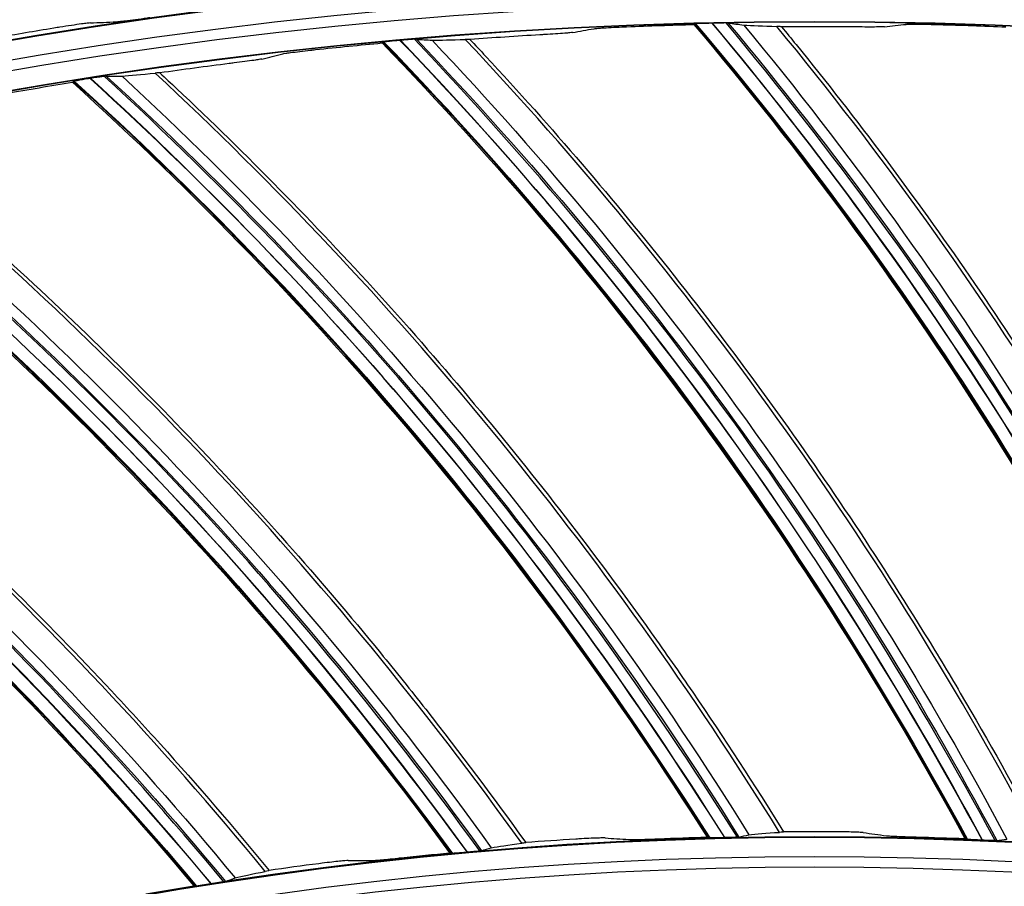
# Model space of a CAD drawing. Units: millimetres. Extents: x -289 to 2970, y 78 to 2063.
# Drawn here: x 1592 to 1641, y 1777 to 1819 of the extents above; entities that cross this region are included whole.
import ezdxf

# ---------------------------------------------------------------- set-up
doc = ezdxf.new("R2010")
doc.units = ezdxf.units.MM
doc.layers.add('2', color=7, linetype='CONTINUOUS', true_color=0xffffff)

msp = doc.modelspace()

# ---------------------------------------------------------------- linework, layer by layer
at = {"layer": '2', "color": 0, "linetype": 'Continuous', "extrusion": (0, 0, -1)}
for radius in [230.407, 228.918, 188.185, 186.695]:
    msp.add_circle((-1631.242, 1591.027, 0.005), radius, dxfattribs=at)
at = {"layer": '2', "color": 0, "linetype": 'Continuous'}
for radius in [230.383, 229.447, 227.983, 227.958, 188.16, 187.225]:
    msp.add_circle((1631.242, 1591.027, -0.005), radius, dxfattribs=at)
at = {"layer": '2', "color": 0, "linetype": 'Continuous', "extrusion": (0, 0, -1)}
for radius, start, end in [(268.695, 3.29562, 86.54693), (267.76, 3.56316, 86.39393)]:
    msp.add_arc((-1631.242, 1591.027, 0.005), radius, start, end, dxfattribs=at)
at = {"layer": '2', "color": 0, "linetype": 'Continuous'}
msp.add_arc((1631.242, 1591.027, -0.005), 269.249, 95.04147, 174.8683, dxfattribs=at)
for points, knots in [([(1597.182, 1818.989, -0.005), (1597.214, 1818.991, -0.005), (1597.272, 1818.996, -0.005), (1597.42, 1819.012, -0.005), (1597.511, 1819.023, -0.005), (1597.76, 1819.054, -0.005), (1597.931, 1819.077, -0.005), (1598.292, 1819.126, -0.005), (1598.486, 1819.153, -0.005), (1598.724, 1819.186, -0.005), (1598.769, 1819.193, -0.005), (1598.814, 1819.199, -0.005)], [0, 0, 0, 0, 0.188979, 0.188979, 0.375901, 0.375901, 0.653391, 0.653391, 0.934858, 0.934858, 1, 1, 1, 1]), ([(1595.913, 1818.93, -0.005), (1595.881, 1818.929, -0.005), (1595.823, 1818.923, -0.005), (1595.675, 1818.906, -0.005), (1595.584, 1818.894, -0.005), (1595.337, 1818.861, -0.005), (1595.166, 1818.836, -0.005), (1594.807, 1818.783, -0.005), (1594.615, 1818.753, -0.005), (1594.381, 1818.715, -0.005), (1594.338, 1818.709, -0.005), (1594.295, 1818.702, -0.005)], [0, 0, 0, 0, 0.190452, 0.190452, 0.378846, 0.378846, 0.656578, 0.656578, 0.937935, 0.937935, 1, 1, 1, 1]), ([(1620.483, 1818.652, -0.005), (1620.508, 1818.656, -0.005), (1620.558, 1818.662, -0.005), (1620.69, 1818.674, -0.005), (1620.773, 1818.68, -0.005), (1620.999, 1818.695, -0.005), (1621.154, 1818.705, -0.005), (1621.483, 1818.723, -0.005), (1621.66, 1818.731, -0.005), (1621.917, 1818.743, -0.005), (1621.997, 1818.746, -0.005), (1622.076, 1818.749, -0.005)], [0, 0, 0, 0, 0.182908, 0.182908, 0.364081, 0.364081, 0.622307, 0.622307, 0.884034, 0.884034, 1, 1, 1, 1]), ([(1626.226, 1818.924, -0.005), (1626.121, 1818.922, -0.005), (1626.014, 1818.919, -0.005), (1625.823, 1818.913, -0.005), (1625.735, 1818.909, -0.005), (1625.598, 1818.903, -0.005), (1625.544, 1818.901, -0.005), (1625.466, 1818.896, -0.005), (1625.439, 1818.894, -0.005), (1625.412, 1818.89, -0.005), (1625.406, 1818.889, -0.005), (1625.404, 1818.888, -0.005)], [0, 0, 0, 0, 0.281169, 0.281169, 0.537181, 0.537181, 0.736677, 0.736677, 0.900699, 0.900699, 1, 1, 1, 1]), ([(1625.442, 1818.893, -0.005), (1630.626, 1812.767, -0.005), (1635.379, 1806.307, -0.005), (1644.018, 1792.686, -0.005), (1647.847, 1785.527, -0.005), (1651.25, 1778.167, -0.005)], [0, 0, 0, 0, 0.497496, 0.497496, 1, 1, 1, 1]), ([(1626.226, 1818.924, -0.005), (1631.426, 1812.74, -0.005), (1636.192, 1806.221, -0.005), (1644.797, 1792.55, -0.005), (1648.589, 1785.421, -0.005), (1651.962, 1778.078, -0.005)], [0, 0, 0, 0, 0.5, 0.5, 1, 1, 1, 1]), ([(1627.028, 1818.927, -0.005), (1627.017, 1818.928, -0.005), (1626.994, 1818.929, -0.005), (1626.931, 1818.931, -0.005), (1626.891, 1818.931, -0.005), (1626.783, 1818.932, -0.005), (1626.71, 1818.931, -0.005), (1626.536, 1818.93, -0.005), (1626.432, 1818.928, -0.005), (1626.304, 1818.926, -0.005), (1626.281, 1818.925, -0.005), (1626.258, 1818.925, -0.005)], [0, 0, 0, 0, 0.183977, 0.183977, 0.366484, 0.366484, 0.617779, 0.617779, 0.931386, 0.931386, 1, 1, 1, 1]), ([(1652.589, 1778.016, -0.005), (1649.248, 1785.33, -0.005), (1645.49, 1792.442, -0.005), (1636.924, 1806.131, -0.005), (1632.116, 1812.683, -0.005), (1626.938, 1818.931, -0.005)], [0, 0, 0, 0, 0.497675, 0.497675, 1, 1, 1, 1]), ([(1629.638, 1818.74, -0.005), (1629.637, 1818.742, -0.005), (1629.631, 1818.743, -0.005), (1629.609, 1818.747, -0.005), (1629.591, 1818.748, -0.005), (1629.529, 1818.753, -0.005), (1629.473, 1818.756, -0.005), (1629.405, 1818.758, -0.005)], [0, 0, 0, 0, 0.240948, 0.240948, 0.518113, 0.518113, 1, 1, 1, 1]), ([(1654.665, 1777.975, -0.005), (1651.382, 1785.318, -0.005), (1647.59, 1792.47, -0.005), (1639.138, 1806.107, -0.005), (1634.487, 1812.594, -0.005), (1629.407, 1818.758, -0.005)], [0, 0, 0, 0, 0.5, 0.5, 1, 1, 1, 1]), ([(1629.638, 1818.74, -0.005), (1629.874, 1818.453, -0.005), (1630.109, 1818.165, -0.005), (1631.827, 1816.05, -0.005), (1633.275, 1814.193, -0.005), (1636.095, 1810.424, -0.005), (1637.467, 1808.511, -0.005), (1640.136, 1804.634, -0.005), (1641.432, 1802.668, -0.005), (1643.947, 1798.689, -0.005), (1645.165, 1796.674, -0.005), (1647.522, 1792.599, -0.005), (1648.661, 1790.538, -0.005), (1650.308, 1787.414, -0.005), (1650.847, 1786.368, -0.005), (1652.592, 1782.895, -0.005), (1653.755, 1780.445, -0.005), (1654.86, 1777.971, -0.005)], [0, 0, 0, 0, 0.023186, 0.023186, 0.170051, 0.170051, 0.316915, 0.316915, 0.463779, 0.463779, 0.610642, 0.610642, 0.757505, 0.757505, 0.830916, 0.830916, 1, 1, 1, 1]), ([(1634.655, 1818.745, -0.005), (1634.63, 1818.743, -0.005), (1634.58, 1818.74, -0.005), (1634.448, 1818.737, -0.005), (1634.364, 1818.735, -0.005), (1634.137, 1818.733, -0.005), (1633.981, 1818.733, -0.005), (1633.652, 1818.733, -0.005), (1633.475, 1818.734, -0.005), (1633.217, 1818.735, -0.005), (1633.137, 1818.736, -0.005), (1633.056, 1818.736, -0.005)], [0, 0, 0, 0, 0.182928, 0.182928, 0.36412, 0.36412, 0.622219, 0.622219, 0.883747, 0.883747, 1, 1, 1, 1]), ([(1635.711, 1818.862, -0.005), (1635.736, 1818.865, -0.005), (1635.786, 1818.867, -0.005), (1635.918, 1818.87, -0.005), (1636.002, 1818.871, -0.005), (1636.228, 1818.871, -0.005), (1636.384, 1818.87, -0.005), (1636.713, 1818.866, -0.005), (1636.89, 1818.863, -0.005), (1637.147, 1818.857, -0.005), (1637.227, 1818.855, -0.005), (1637.307, 1818.853, -0.005)], [0, 0, 0, 0, 0.182908, 0.182908, 0.364081, 0.364081, 0.622307, 0.622307, 0.884034, 0.884034, 1, 1, 1, 1]), ([(1619.438, 1818.465, -0.005), (1619.413, 1818.46, -0.005), (1619.363, 1818.455, -0.005), (1619.231, 1818.442, -0.005), (1619.148, 1818.435, -0.005), (1618.922, 1818.418, -0.005), (1618.766, 1818.407, -0.005), (1618.438, 1818.385, -0.005), (1618.261, 1818.374, -0.005), (1618.003, 1818.359, -0.005), (1617.923, 1818.354, -0.005), (1617.843, 1818.349, -0.005)], [0, 0, 0, 0, 0.182928, 0.182928, 0.36412, 0.36412, 0.622219, 0.622219, 0.883747, 0.883747, 1, 1, 1, 1]), ([(1611.015, 1818.08, -0.005), (1610.91, 1818.071, -0.005), (1610.804, 1818.061, -0.005), (1610.614, 1818.042, -0.005), (1610.526, 1818.033, -0.005), (1610.39, 1818.018, -0.005), (1610.336, 1818.011, -0.005), (1610.259, 1818.001, -0.005), (1610.232, 1817.997, -0.005), (1610.206, 1817.992, -0.005), (1610.2, 1817.991, -0.005), (1610.198, 1817.989, -0.005)], [0, 0, 0, 0, 0.281169, 0.281169, 0.537181, 0.537181, 0.736677, 0.736677, 0.900699, 0.900699, 1, 1, 1, 1]), ([(1610.236, 1817.997, -0.005), (1615.816, 1812.231, -0.005), (1620.991, 1806.103, -0.005), (1630.52, 1793.089, -0.005), (1634.819, 1786.202, -0.005), (1638.706, 1779.086, -0.005)], [0, 0, 0, 0, 0.497496, 0.497496, 1, 1, 1, 1]), ([(1611.015, 1818.08, -0.005), (1616.617, 1812.257, -0.005), (1621.807, 1806.071, -0.005), (1631.306, 1793.006, -0.005), (1635.566, 1786.145, -0.005), (1639.422, 1779.044, -0.005)], [0, 0, 0, 0, 0.5, 0.5, 1, 1, 1, 1]), ([(1611.815, 1818.136, -0.005), (1611.804, 1818.137, -0.005), (1611.781, 1818.136, -0.005), (1611.719, 1818.134, -0.005), (1611.678, 1818.132, -0.005), (1611.571, 1818.125, -0.005), (1611.497, 1818.12, -0.005), (1611.325, 1818.107, -0.005), (1611.22, 1818.098, -0.005), (1611.094, 1818.087, -0.005), (1611.07, 1818.085, -0.005), (1611.047, 1818.083, -0.005)], [0, 0, 0, 0, 0.183977, 0.183977, 0.366484, 0.366484, 0.617779, 0.617779, 0.931386, 0.931386, 1, 1, 1, 1]), ([(1640.052, 1779.024, -0.005), (1636.23, 1786.099, -0.005), (1632.005, 1792.944, -0.005), (1622.544, 1806.031, -0.005), (1617.309, 1812.246, -0.005), (1611.725, 1818.134, -0.005)], [0, 0, 0, 0, 0.497672, 0.497672, 1, 1, 1, 1]), ([(1614.432, 1818.124, -0.005), (1614.431, 1818.126, -0.005), (1614.425, 1818.127, -0.005), (1614.403, 1818.129, -0.005), (1614.385, 1818.13, -0.005), (1614.323, 1818.13, -0.005), (1614.266, 1818.129, -0.005), (1614.198, 1818.127, -0.005)], [0, 0, 0, 0, 0.240948, 0.240948, 0.518113, 0.518113, 1, 1, 1, 1]), ([(1642.126, 1779.122, -0.005), (1638.36, 1786.229, -0.005), (1634.098, 1793.112, -0.005), (1624.755, 1806.154, -0.005), (1619.681, 1812.316, -0.005), (1614.201, 1818.127, -0.005)], [0, 0, 0, 0, 0.5, 0.5, 1, 1, 1, 1]), ([(1614.432, 1818.124, -0.005), (1614.687, 1817.854, -0.005), (1614.941, 1817.582, -0.005), (1616.796, 1815.587, -0.005), (1618.365, 1813.831, -0.005), (1621.43, 1810.258, -0.005), (1622.927, 1808.441, -0.005), (1625.849, 1804.751, -0.005), (1627.273, 1802.876, -0.005), (1630.048, 1799.073, -0.005), (1631.399, 1797.144, -0.005), (1634.023, 1793.236, -0.005), (1635.297, 1791.256, -0.005), (1637.148, 1788.249, -0.005), (1637.756, 1787.241, -0.005), (1639.729, 1783.893, -0.005), (1641.052, 1781.526, -0.005), (1642.321, 1779.131, -0.005)], [0, 0, 0, 0, 0.023186, 0.023186, 0.170051, 0.170051, 0.316915, 0.316915, 0.463779, 0.463779, 0.610642, 0.610642, 0.757505, 0.757505, 0.830916, 0.830916, 1, 1, 1, 1]), ([(1605.304, 1817.425, -0.005), (1605.328, 1817.431, -0.005), (1605.377, 1817.44, -0.005), (1605.508, 1817.46, -0.005), (1605.591, 1817.472, -0.005), (1605.815, 1817.503, -0.005), (1605.97, 1817.523, -0.005), (1606.296, 1817.562, -0.005), (1606.472, 1817.583, -0.005), (1606.728, 1817.611, -0.005), (1606.807, 1817.62, -0.005), (1606.887, 1817.628, -0.005)], [0, 0, 0, 0, 0.182908, 0.182908, 0.364081, 0.364081, 0.622307, 0.622307, 0.884034, 0.884034, 1, 1, 1, 1]), ([(1604.273, 1817.169, -0.005), (1604.249, 1817.162, -0.005), (1604.199, 1817.153, -0.005), (1604.068, 1817.132, -0.005), (1603.985, 1817.12, -0.005), (1603.761, 1817.087, -0.005), (1603.607, 1817.066, -0.005), (1603.281, 1817.022, -0.005), (1603.105, 1816.999, -0.005), (1602.849, 1816.967, -0.005), (1602.769, 1816.957, -0.005), (1602.69, 1816.947, -0.005)], [0, 0, 0, 0, 0.182928, 0.182928, 0.36412, 0.36412, 0.622219, 0.622219, 0.883747, 0.883747, 1, 1, 1, 1]), ([(1596.689, 1816.331, -0.005), (1596.678, 1816.331, -0.005), (1596.656, 1816.329, -0.005), (1596.593, 1816.323, -0.005), (1596.553, 1816.318, -0.005), (1596.446, 1816.304, -0.005), (1596.373, 1816.294, -0.005), (1596.202, 1816.269, -0.005), (1596.098, 1816.254, -0.005), (1595.973, 1816.234, -0.005), (1595.95, 1816.231, -0.005), (1595.927, 1816.227, -0.005)], [0, 0, 0, 0, 0.183977, 0.183977, 0.366484, 0.366484, 0.617779, 0.617779, 0.931386, 0.931386, 1, 1, 1, 1]), ([(1627.476, 1779.193, -0.005), (1623.19, 1785.997, -0.005), (1618.517, 1792.544, -0.005), (1608.203, 1804.97, -0.005), (1602.564, 1810.822, -0.005), (1596.6, 1816.324, -0.005)], [0, 0, 0, 0, 0.497672, 0.497672, 1, 1, 1, 1]), ([(1599.301, 1816.494, -0.005), (1599.3, 1816.496, -0.005), (1599.294, 1816.497, -0.005), (1599.272, 1816.497, -0.005), (1599.254, 1816.497, -0.005), (1599.192, 1816.493, -0.005), (1599.135, 1816.488, -0.005), (1599.068, 1816.481, -0.005)], [0, 0, 0, 0, 0.240948, 0.240948, 0.518113, 0.518113, 1, 1, 1, 1]), ([(1629.538, 1779.429, -0.005), (1625.306, 1786.269, -0.005), (1620.594, 1792.852, -0.005), (1610.4, 1805.24, -0.005), (1604.926, 1811.049, -0.005), (1599.07, 1816.481, -0.005)], [0, 0, 0, 0, 0.5, 0.5, 1, 1, 1, 1]), ([(1599.301, 1816.494, -0.005), (1599.573, 1816.241, -0.005), (1599.845, 1815.988, -0.005), (1601.83, 1814.12, -0.005), (1603.512, 1812.473, -0.005), (1606.808, 1809.113, -0.005), (1608.424, 1807.4, -0.005), (1611.586, 1803.913, -0.005), (1613.132, 1802.138, -0.005), (1616.155, 1798.529, -0.005), (1617.631, 1796.695, -0.005), (1620.51, 1792.97, -0.005), (1621.914, 1791.079, -0.005), (1623.962, 1788.203, -0.005), (1624.636, 1787.238, -0.005), (1626.828, 1784.029, -0.005), (1628.307, 1781.756, -0.005), (1629.732, 1779.451, -0.005)], [0, 0, 0, 0, 0.023186, 0.023186, 0.170051, 0.170051, 0.316915, 0.316915, 0.463779, 0.463779, 0.610642, 0.610642, 0.757505, 0.757505, 0.830916, 0.830916, 1, 1, 1, 1]), ([(1595.895, 1816.222, -0.005), (1595.791, 1816.206, -0.005), (1595.686, 1816.189, -0.005), (1595.497, 1816.157, -0.005), (1595.41, 1816.142, -0.005), (1595.275, 1816.118, -0.005), (1595.222, 1816.108, -0.005), (1595.146, 1816.093, -0.005), (1595.119, 1816.087, -0.005), (1595.093, 1816.08, -0.005), (1595.087, 1816.078, -0.005), (1595.086, 1816.077, -0.005)], [0, 0, 0, 0, 0.281169, 0.281169, 0.537181, 0.537181, 0.736677, 0.736677, 0.900699, 0.900699, 1, 1, 1, 1]), ([(1595.123, 1816.087, -0.005), (1601.076, 1810.706, -0.005), (1606.648, 1804.938, -0.005), (1617.025, 1792.59, -0.005), (1621.774, 1786.005, -0.005), (1626.128, 1779.164, -0.005)], [0, 0, 0, 0, 0.497496, 0.497496, 1, 1, 1, 1]), ([(1595.895, 1816.222, -0.005), (1601.873, 1810.786, -0.005), (1607.465, 1804.961, -0.005), (1617.816, 1792.559, -0.005), (1622.524, 1785.999, -0.005), (1626.846, 1779.171, -0.005)], [0, 0, 0, 0, 0.5, 0.5, 1, 1, 1, 1]), ([(1614.916, 1778.521, -0.005), (1610.185, 1785.024, -0.005), (1605.085, 1791.244, -0.005), (1593.964, 1802.953, -0.005), (1587.948, 1808.415, -0.005), (1581.629, 1813.507, -0.005)], [0, 0, 0, 0, 0.49767, 0.49767, 1, 1, 1, 1]), ([(1616.958, 1778.895, -0.005), (1612.278, 1785.436, -0.005), (1607.138, 1791.69, -0.005), (1596.139, 1803.37, -0.005), (1590.289, 1808.8, -0.005), (1584.083, 1813.829, -0.005)], [0, 0, 0, 0, 0.5, 0.5, 1, 1, 1, 1]), ([(1584.313, 1813.857, -0.005), (1584.602, 1813.623, -0.005), (1584.889, 1813.388, -0.005), (1586.994, 1811.658, -0.005), (1588.783, 1810.126, -0.005), (1592.296, 1806.994, -0.005), (1594.023, 1805.393, -0.005), (1597.41, 1802.125, -0.005), (1599.072, 1800.457, -0.005), (1602.329, 1797.058, -0.005), (1603.924, 1795.326, -0.005), (1607.046, 1791.802, -0.005), (1608.573, 1790.009, -0.005), (1610.809, 1787.277, -0.005), (1611.545, 1786.359, -0.005), (1613.947, 1783.303, -0.005), (1615.574, 1781.134, -0.005), (1617.15, 1778.93, -0.005)], [0, 0, 0, 0, 0.023186, 0.023186, 0.170051, 0.170051, 0.316915, 0.316915, 0.463779, 0.463779, 0.610642, 0.610642, 0.757505, 0.757505, 0.830916, 0.830916, 1, 1, 1, 1]), ([(1580.171, 1813.172, -0.005), (1586.471, 1808.201, -0.005), (1592.416, 1802.817, -0.005), (1603.594, 1791.19, -0.005), (1608.772, 1784.937, -0.005), (1613.573, 1778.403, -0.005)], [0, 0, 0, 0, 0.497496, 0.497496, 1, 1, 1, 1]), ([(1580.932, 1813.358, -0.005), (1587.26, 1808.334, -0.005), (1593.229, 1802.895, -0.005), (1604.385, 1791.212, -0.005), (1609.521, 1784.981, -0.005), (1614.289, 1778.457, -0.005)], [0, 0, 0, 0, 0.5, 0.5, 1, 1, 1, 1]), ([(1604.442, 1777.521, -0.005), (1599.335, 1783.735, -0.005), (1593.789, 1789.632, -0.005), (1582.034, 1800.551, -0.005), (1575.835, 1805.579, -0.005), (1569.307, 1810.182, -0.005)], [0, 0, 0, 0, 0.5, 0.5, 1, 1, 1, 1]), ([(1569.534, 1810.225, -0.005), (1569.838, 1810.011, -0.005), (1570.141, 1809.796, -0.005), (1572.357, 1808.209, -0.005), (1574.243, 1806.801, -0.005), (1577.958, 1803.911, -0.005), (1579.788, 1802.429, -0.005), (1583.386, 1799.394, -0.005), (1585.156, 1797.841, -0.005), (1588.632, 1794.667, -0.005), (1590.34, 1793.045, -0.005), (1593.69, 1789.738, -0.005), (1595.333, 1788.051, -0.005), (1597.746, 1785.474, -0.005), (1598.542, 1784.607, -0.005), (1601.143, 1781.718, -0.005), (1602.911, 1779.663, -0.005), (1604.631, 1777.569, -0.005)], [0, 0, 0, 0, 0.023186, 0.023186, 0.170051, 0.170051, 0.316915, 0.316915, 0.463779, 0.463779, 0.610642, 0.610642, 0.757505, 0.757505, 0.830916, 0.830916, 1, 1, 1, 1]), ([(1602.429, 1777.012, -0.005), (1597.275, 1783.184, -0.005), (1591.771, 1789.05, -0.005), (1579.892, 1799.99, -0.005), (1573.524, 1805.038, -0.005), (1566.88, 1809.696, -0.005)], [0, 0, 0, 0, 0.49767, 0.49767, 1, 1, 1, 1]), ([(1565.447, 1809.265, -0.005), (1572.065, 1804.726, -0.005), (1578.356, 1799.751, -0.005), (1590.287, 1788.896, -0.005), (1595.871, 1783.004, -0.005), (1601.097, 1776.804, -0.005)], [0, 0, 0, 0, 0.497496, 0.497496, 1, 1, 1, 1]), ([(1566.195, 1809.501, -0.005), (1572.844, 1804.911, -0.005), (1579.162, 1799.883, -0.005), (1591.074, 1788.971, -0.005), (1596.615, 1783.097, -0.005), (1601.808, 1776.906, -0.005)], [0, 0, 0, 0, 0.5, 0.5, 1, 1, 1, 1]), ([(1629.732, 1779.451, -0.005), (1629.733, 1779.449, -0.005), (1629.73, 1779.447, -0.005), (1629.711, 1779.443, -0.005), (1629.697, 1779.441, -0.005), (1629.644, 1779.436, -0.005), (1629.596, 1779.433, -0.005), (1629.536, 1779.429, -0.005)], [0, 0, 0, 0, 0.266203, 0.266203, 0.538388, 0.538388, 1, 1, 1, 1]), ([(1633.618, 1779.416, -0.005), (1633.59, 1779.419, -0.005), (1633.536, 1779.423, -0.005), (1633.393, 1779.431, -0.005), (1633.303, 1779.435, -0.005), (1633.09, 1779.442, -0.005), (1632.961, 1779.445, -0.005), (1632.672, 1779.451, -0.005), (1632.506, 1779.453, -0.005), (1632.285, 1779.455, -0.005), (1632.231, 1779.455, -0.005), (1632.177, 1779.455, -0.005)], [0, 0, 0, 0, 0.210226, 0.210226, 0.419019, 0.419019, 0.650803, 0.650803, 0.915641, 0.915641, 1, 1, 1, 1]), ([(1617.15, 1778.93, -0.005), (1617.152, 1778.928, -0.005), (1617.148, 1778.926, -0.005), (1617.13, 1778.92, -0.005), (1617.116, 1778.917, -0.005), (1617.063, 1778.909, -0.005), (1617.015, 1778.902, -0.005), (1616.956, 1778.894, -0.005)], [0, 0, 0, 0, 0.266203, 0.266203, 0.538388, 0.538388, 1, 1, 1, 1]), ([(1621.03, 1779.154, -0.005), (1621.001, 1779.156, -0.005), (1620.947, 1779.156, -0.005), (1620.805, 1779.154, -0.005), (1620.714, 1779.152, -0.005), (1620.501, 1779.144, -0.005), (1620.372, 1779.139, -0.005), (1620.084, 1779.125, -0.005), (1619.917, 1779.116, -0.005), (1619.697, 1779.104, -0.005), (1619.643, 1779.1, -0.005), (1619.589, 1779.097, -0.005)], [0, 0, 0, 0, 0.210226, 0.210226, 0.419019, 0.419019, 0.650803, 0.650803, 0.915641, 0.915641, 1, 1, 1, 1]), ([(1622.171, 1779.078, -0.005), (1622.2, 1779.076, -0.005), (1622.254, 1779.075, -0.005), (1622.396, 1779.076, -0.005), (1622.487, 1779.077, -0.005), (1622.7, 1779.082, -0.005), (1622.828, 1779.086, -0.005), (1623.118, 1779.096, -0.005), (1623.284, 1779.102, -0.005), (1623.509, 1779.11, -0.005), (1623.566, 1779.113, -0.005), (1623.623, 1779.115, -0.005)], [0, 0, 0, 0, 0.208743, 0.208743, 0.416046, 0.416046, 0.646435, 0.646435, 0.911295, 0.911295, 1, 1, 1, 1]), ([(1626.846, 1779.171, -0.005), (1626.74, 1779.168, -0.005), (1626.632, 1779.166, -0.005), (1626.445, 1779.164, -0.005), (1626.361, 1779.163, -0.005), (1626.238, 1779.163, -0.005), (1626.191, 1779.163, -0.005), (1626.126, 1779.164, -0.005), (1626.104, 1779.165, -0.005), (1626.092, 1779.167, -0.005), (1626.09, 1779.167, -0.005), (1626.089, 1779.168, -0.005)], [0, 0, 0, 0, 0.300758, 0.300758, 0.569945, 0.569945, 0.776875, 0.776875, 0.958193, 0.958193, 1, 1, 1, 1]), ([(1627.552, 1779.2, -0.005), (1627.544, 1779.198, -0.005), (1627.525, 1779.196, -0.005), (1627.468, 1779.192, -0.005), (1627.43, 1779.19, -0.005), (1627.339, 1779.186, -0.005), (1627.284, 1779.184, -0.005), (1627.16, 1779.179, -0.005), (1627.087, 1779.177, -0.005), (1626.964, 1779.174, -0.005), (1626.912, 1779.172, -0.005), (1626.861, 1779.171, -0.005)], [0, 0, 0, 0, 0.197844, 0.197844, 0.394935, 0.394935, 0.602672, 0.602672, 0.838936, 0.838936, 1, 1, 1, 1]), ([(1634.752, 1779.263, -0.005), (1634.78, 1779.26, -0.005), (1634.834, 1779.255, -0.005), (1634.976, 1779.247, -0.005), (1635.067, 1779.242, -0.005), (1635.28, 1779.233, -0.005), (1635.408, 1779.228, -0.005), (1635.697, 1779.218, -0.005), (1635.864, 1779.213, -0.005), (1636.088, 1779.207, -0.005), (1636.146, 1779.205, -0.005), (1636.203, 1779.204, -0.005)], [0, 0, 0, 0, 0.208743, 0.208743, 0.416046, 0.416046, 0.646435, 0.646435, 0.911295, 0.911295, 1, 1, 1, 1]), ([(1639.422, 1779.044, -0.005), (1639.316, 1779.049, -0.005), (1639.209, 1779.054, -0.005), (1639.022, 1779.064, -0.005), (1638.938, 1779.069, -0.005), (1638.815, 1779.077, -0.005), (1638.768, 1779.08, -0.005), (1638.704, 1779.086, -0.005), (1638.682, 1779.088, -0.005), (1638.67, 1779.091, -0.005), (1638.668, 1779.091, -0.005), (1638.667, 1779.092, -0.005)], [0, 0, 0, 0, 0.300758, 0.300758, 0.569945, 0.569945, 0.776875, 0.776875, 0.958193, 0.958193, 1, 1, 1, 1]), ([(1640.129, 1779.026, -0.005), (1640.121, 1779.025, -0.005), (1640.102, 1779.024, -0.005), (1640.044, 1779.024, -0.005), (1640.006, 1779.025, -0.005), (1639.915, 1779.026, -0.005), (1639.86, 1779.028, -0.005), (1639.736, 1779.032, -0.005), (1639.664, 1779.035, -0.005), (1639.54, 1779.039, -0.005), (1639.488, 1779.042, -0.005), (1639.437, 1779.044, -0.005)], [0, 0, 0, 0, 0.197844, 0.197844, 0.394935, 0.394935, 0.602672, 0.602672, 0.838936, 0.838936, 1, 1, 1, 1]), ([(1614.289, 1778.457, -0.005), (1614.183, 1778.448, -0.005), (1614.076, 1778.438, -0.005), (1613.89, 1778.423, -0.005), (1613.806, 1778.417, -0.005), (1613.683, 1778.408, -0.005), (1613.636, 1778.405, -0.005), (1613.571, 1778.402, -0.005), (1613.55, 1778.402, -0.005), (1613.537, 1778.403, -0.005), (1613.535, 1778.403, -0.005), (1613.534, 1778.403, -0.005)], [0, 0, 0, 0, 0.300758, 0.300758, 0.569945, 0.569945, 0.776875, 0.776875, 0.958193, 0.958193, 1, 1, 1, 1]), ([(1614.992, 1778.533, -0.005), (1614.984, 1778.531, -0.005), (1614.965, 1778.528, -0.005), (1614.908, 1778.52, -0.005), (1614.87, 1778.515, -0.005), (1614.78, 1778.505, -0.005), (1614.725, 1778.499, -0.005), (1614.602, 1778.487, -0.005), (1614.53, 1778.48, -0.005), (1614.406, 1778.468, -0.005), (1614.355, 1778.463, -0.005), (1614.304, 1778.459, -0.005)], [0, 0, 0, 0, 0.197844, 0.197844, 0.394935, 0.394935, 0.602672, 0.602672, 0.838936, 0.838936, 1, 1, 1, 1]), ([(1608.488, 1778.052, -0.005), (1608.459, 1778.052, -0.005), (1608.405, 1778.048, -0.005), (1608.262, 1778.037, -0.005), (1608.172, 1778.028, -0.005), (1607.96, 1778.007, -0.005), (1607.832, 1777.993, -0.005), (1607.545, 1777.96, -0.005), (1607.38, 1777.94, -0.005), (1607.161, 1777.912, -0.005), (1607.107, 1777.906, -0.005), (1607.054, 1777.899, -0.005)], [0, 0, 0, 0, 0.210226, 0.210226, 0.419019, 0.419019, 0.650803, 0.650803, 0.915641, 0.915641, 1, 1, 1, 1]), ([(1609.631, 1778.052, -0.005), (1609.66, 1778.052, -0.005), (1609.714, 1778.055, -0.005), (1609.856, 1778.065, -0.005), (1609.946, 1778.073, -0.005), (1610.158, 1778.092, -0.005), (1610.286, 1778.104, -0.005), (1610.574, 1778.133, -0.005), (1610.74, 1778.15, -0.005), (1610.963, 1778.174, -0.005), (1611.02, 1778.18, -0.005), (1611.077, 1778.186, -0.005)], [0, 0, 0, 0, 0.208743, 0.208743, 0.416046, 0.416046, 0.646435, 0.646435, 0.911295, 0.911295, 1, 1, 1, 1]), ([(1604.631, 1777.569, -0.005), (1604.633, 1777.567, -0.005), (1604.629, 1777.565, -0.005), (1604.612, 1777.558, -0.005), (1604.597, 1777.554, -0.005), (1604.546, 1777.542, -0.005), (1604.498, 1777.532, -0.005), (1604.439, 1777.521, -0.005)], [0, 0, 0, 0, 0.266203, 0.266203, 0.538388, 0.538388, 1, 1, 1, 1]), ([(1601.808, 1776.906, -0.005), (1601.703, 1776.89, -0.005), (1601.597, 1776.873, -0.005), (1601.412, 1776.846, -0.005), (1601.329, 1776.834, -0.005), (1601.207, 1776.817, -0.005), (1601.16, 1776.811, -0.005), (1601.095, 1776.804, -0.005), (1601.074, 1776.802, -0.005), (1601.061, 1776.802, -0.005), (1601.059, 1776.802, -0.005), (1601.058, 1776.802, -0.005)], [0, 0, 0, 0, 0.300758, 0.300758, 0.569945, 0.569945, 0.776875, 0.776875, 0.958193, 0.958193, 1, 1, 1, 1]), ([(1602.504, 1777.029, -0.005), (1602.496, 1777.026, -0.005), (1602.478, 1777.022, -0.005), (1602.422, 1777.01, -0.005), (1602.384, 1777.003, -0.005), (1602.294, 1776.987, -0.005), (1602.24, 1776.977, -0.005), (1602.118, 1776.957, -0.005), (1602.046, 1776.945, -0.005), (1601.924, 1776.925, -0.005), (1601.873, 1776.917, -0.005), (1601.823, 1776.909, -0.005)], [0, 0, 0, 0, 0.197844, 0.197844, 0.394935, 0.394935, 0.602672, 0.602672, 0.838936, 0.838936, 1, 1, 1, 1])]:
    msp.add_open_spline(points, degree=3, knots=knots, dxfattribs=at)
for points in [[(1594.295, 1818.702, -0.005), (1593.378, 1818.553, -0.005), (1592.462, 1818.398, -0.005), (1591.547, 1818.238, -0.005)], [(1595.913, 1818.93, -0.005), (1596.335, 1818.951, -0.005), (1596.758, 1818.971, -0.005), (1597.182, 1818.989, -0.005)], [(1622.076, 1818.749, -0.005), (1623.167, 1818.792, -0.005), (1624.259, 1818.828, -0.005), (1625.351, 1818.856, -0.005)], [(1625.351, 1818.856, -0.005), (1625.369, 1818.867, -0.005), (1625.386, 1818.877, -0.005), (1625.404, 1818.888, -0.005)], [(1625.351, 1818.856, -0.005), (1635.751, 1806.566, -0.005), (1644.4, 1792.853, -0.005), (1651.124, 1778.217, -0.005)], [(1651.211, 1778.176, -0.005), (1644.475, 1792.84, -0.005), (1635.826, 1806.571, -0.005), (1625.404, 1818.888, -0.005)], [(1626.258, 1818.925, -0.005), (1626.247, 1818.924, -0.005), (1626.237, 1818.924, -0.005), (1626.226, 1818.924, -0.005)], [(1651.977, 1778.077, -0.005), (1645.308, 1792.796, -0.005), (1636.618, 1806.535, -0.005), (1626.258, 1818.925, -0.005)], [(1627.028, 1818.927, -0.005), (1637.392, 1806.533, -0.005), (1646.021, 1792.747, -0.005), (1652.666, 1778.013, -0.005)], [(1627.028, 1818.927, -0.005), (1627.281, 1818.894, -0.005), (1627.534, 1818.862, -0.005), (1627.787, 1818.829, -0.005)], [(1627.787, 1818.829, -0.005), (1638.042, 1806.461, -0.005), (1646.574, 1792.714, -0.005), (1653.166, 1778.056, -0.005)], [(1627.787, 1818.829, -0.005), (1628.18, 1818.803, -0.005), (1628.725, 1818.781, -0.005), (1629.407, 1818.758, -0.005)], [(1633.056, 1818.736, -0.005), (1631.917, 1818.746, -0.005), (1630.777, 1818.747, -0.005), (1629.638, 1818.74, -0.005)], [(1634.655, 1818.745, -0.005), (1635.007, 1818.785, -0.005), (1635.359, 1818.824, -0.005), (1635.711, 1818.862, -0.005)], [(1637.307, 1818.853, -0.005), (1638.399, 1818.823, -0.005), (1639.49, 1818.786, -0.005), (1640.581, 1818.741, -0.005)], [(1617.843, 1818.349, -0.005), (1616.706, 1818.283, -0.005), (1615.568, 1818.208, -0.005), (1614.432, 1818.124, -0.005)], [(1619.438, 1818.465, -0.005), (1619.786, 1818.528, -0.005), (1620.134, 1818.59, -0.005), (1620.483, 1818.652, -0.005)], [(1606.887, 1817.628, -0.005), (1607.972, 1817.745, -0.005), (1609.059, 1817.853, -0.005), (1610.147, 1817.954, -0.005)], [(1610.147, 1817.954, -0.005), (1610.164, 1817.966, -0.005), (1610.181, 1817.978, -0.005), (1610.198, 1817.989, -0.005)], [(1610.147, 1817.954, -0.005), (1621.345, 1806.386, -0.005), (1630.89, 1793.281, -0.005), (1638.577, 1779.127, -0.005)], [(1638.667, 1779.092, -0.005), (1630.965, 1793.273, -0.005), (1621.419, 1806.396, -0.005), (1610.198, 1817.989, -0.005)], [(1611.047, 1818.083, -0.005), (1611.037, 1818.082, -0.005), (1611.026, 1818.081, -0.005), (1611.015, 1818.08, -0.005)], [(1639.437, 1779.044, -0.005), (1631.8, 1793.285, -0.005), (1622.211, 1806.413, -0.005), (1611.047, 1818.083, -0.005)], [(1611.815, 1818.136, -0.005), (1622.984, 1806.463, -0.005), (1632.515, 1793.284, -0.005), (1640.129, 1779.026, -0.005)], [(1611.815, 1818.136, -0.005), (1612.07, 1818.121, -0.005), (1612.324, 1818.106, -0.005), (1612.579, 1818.09, -0.005)], [(1612.579, 1818.09, -0.005), (1612.973, 1818.09, -0.005), (1613.518, 1818.104, -0.005), (1614.201, 1818.127, -0.005)], [(1612.579, 1818.09, -0.005), (1623.638, 1806.434, -0.005), (1633.068, 1793.288, -0.005), (1640.625, 1779.103, -0.005)], [(1604.273, 1817.169, -0.005), (1604.616, 1817.255, -0.005), (1604.96, 1817.34, -0.005), (1605.304, 1817.425, -0.005)], [(1602.69, 1816.947, -0.005), (1601.559, 1816.804, -0.005), (1600.429, 1816.654, -0.005), (1599.301, 1816.494, -0.005)], [(1596.689, 1816.331, -0.005), (1596.944, 1816.333, -0.005), (1597.2, 1816.335, -0.005), (1597.455, 1816.336, -0.005)], [(1596.689, 1816.331, -0.005), (1608.613, 1805.43, -0.005), (1619.003, 1792.917, -0.005), (1627.552, 1779.2, -0.005)], [(1597.455, 1816.336, -0.005), (1597.848, 1816.363, -0.005), (1598.391, 1816.413, -0.005), (1599.07, 1816.481, -0.005)], [(1597.455, 1816.336, -0.005), (1609.267, 1805.445, -0.005), (1619.555, 1792.958, -0.005), (1628.042, 1779.31, -0.005)], [(1591.806, 1815.496, -0.005), (1592.881, 1815.684, -0.005), (1593.958, 1815.865, -0.005), (1595.037, 1816.038, -0.005)], [(1595.037, 1816.038, -0.005), (1595.053, 1816.051, -0.005), (1595.069, 1816.064, -0.005), (1595.086, 1816.077, -0.005)], [(1595.037, 1816.038, -0.005), (1606.982, 1805.244, -0.005), (1617.382, 1792.806, -0.005), (1625.997, 1779.196, -0.005)], [(1626.089, 1779.168, -0.005), (1617.458, 1792.803, -0.005), (1607.056, 1805.259, -0.005), (1595.086, 1816.077, -0.005)], [(1595.927, 1816.227, -0.005), (1595.916, 1816.225, -0.005), (1595.906, 1816.224, -0.005), (1595.895, 1816.222, -0.005)], [(1626.861, 1779.171, -0.005), (1618.29, 1792.87, -0.005), (1607.845, 1805.329, -0.005), (1595.927, 1816.227, -0.005)], [(1581.718, 1813.52, -0.005), (1594.343, 1803.44, -0.005), (1605.545, 1791.649, -0.005), (1614.992, 1778.533, -0.005)], [(1582.481, 1813.576, -0.005), (1594.994, 1803.499, -0.005), (1606.093, 1791.727, -0.005), (1615.473, 1778.676, -0.005)], [(1580.088, 1813.117, -0.005), (1592.728, 1803.145, -0.005), (1603.936, 1791.429, -0.005), (1613.44, 1778.426, -0.005)], [(1613.534, 1778.403, -0.005), (1604.011, 1791.432, -0.005), (1592.801, 1803.165, -0.005), (1580.135, 1813.16, -0.005)], [(1614.304, 1778.459, -0.005), (1604.837, 1791.554, -0.005), (1593.584, 1803.287, -0.005), (1580.964, 1813.365, -0.005)], [(1566.968, 1809.716, -0.005), (1580.237, 1800.501, -0.005), (1592.203, 1789.484, -0.005), (1602.504, 1777.029, -0.005)], [(1567.725, 1809.822, -0.005), (1580.884, 1800.603, -0.005), (1592.744, 1789.599, -0.005), (1602.975, 1777.204, -0.005)], [(1565.369, 1809.205, -0.005), (1578.647, 1800.099, -0.005), (1590.611, 1789.158, -0.005), (1600.963, 1776.818, -0.005)], [(1601.058, 1776.802, -0.005), (1590.686, 1789.165, -0.005), (1578.718, 1800.124, -0.005), (1565.412, 1809.25, -0.005)], [(1601.823, 1776.909, -0.005), (1591.502, 1789.343, -0.005), (1579.491, 1800.298, -0.005), (1566.226, 1809.511, -0.005)], [(1627.552, 1779.2, -0.005), (1627.715, 1779.237, -0.005), (1627.879, 1779.274, -0.005), (1628.042, 1779.31, -0.005)], [(1628.042, 1779.31, -0.005), (1628.373, 1779.351, -0.005), (1628.874, 1779.392, -0.005), (1629.538, 1779.429, -0.005)], [(1632.177, 1779.455, -0.005), (1631.362, 1779.459, -0.005), (1630.547, 1779.458, -0.005), (1629.732, 1779.451, -0.005)], [(1633.618, 1779.416, -0.005), (1633.996, 1779.366, -0.005), (1634.373, 1779.315, -0.005), (1634.752, 1779.263, -0.005)], [(1615.473, 1778.676, -0.005), (1615.801, 1778.738, -0.005), (1616.298, 1778.813, -0.005), (1616.958, 1778.895, -0.005)], [(1619.589, 1779.097, -0.005), (1618.776, 1779.046, -0.005), (1617.963, 1778.991, -0.005), (1617.15, 1778.93, -0.005)], [(1621.03, 1779.154, -0.005), (1621.41, 1779.129, -0.005), (1621.79, 1779.104, -0.005), (1622.171, 1779.078, -0.005)], [(1623.623, 1779.115, -0.005), (1624.414, 1779.147, -0.005), (1625.205, 1779.174, -0.005), (1625.997, 1779.196, -0.005)], [(1625.997, 1779.196, -0.005), (1626.027, 1779.187, -0.005), (1626.058, 1779.177, -0.005), (1626.089, 1779.168, -0.005)], [(1626.861, 1779.171, -0.005), (1626.856, 1779.171, -0.005), (1626.851, 1779.171, -0.005), (1626.846, 1779.171, -0.005)], [(1636.203, 1779.204, -0.005), (1636.994, 1779.183, -0.005), (1637.786, 1779.157, -0.005), (1638.577, 1779.127, -0.005)], [(1638.577, 1779.127, -0.005), (1638.607, 1779.115, -0.005), (1638.637, 1779.103, -0.005), (1638.667, 1779.092, -0.005)], [(1639.437, 1779.044, -0.005), (1639.432, 1779.044, -0.005), (1639.427, 1779.044, -0.005), (1639.422, 1779.044, -0.005)], [(1640.129, 1779.026, -0.005), (1640.294, 1779.052, -0.005), (1640.46, 1779.078, -0.005), (1640.625, 1779.103, -0.005)], [(1611.077, 1778.186, -0.005), (1611.864, 1778.271, -0.005), (1612.652, 1778.351, -0.005), (1613.44, 1778.426, -0.005)], [(1613.44, 1778.426, -0.005), (1613.471, 1778.418, -0.005), (1613.503, 1778.411, -0.005), (1613.534, 1778.403, -0.005)], [(1614.304, 1778.459, -0.005), (1614.299, 1778.458, -0.005), (1614.294, 1778.458, -0.005), (1614.289, 1778.457, -0.005)], [(1614.992, 1778.533, -0.005), (1615.152, 1778.581, -0.005), (1615.313, 1778.629, -0.005), (1615.473, 1778.676, -0.005)], [(1607.054, 1777.899, -0.005), (1606.245, 1777.794, -0.005), (1605.438, 1777.684, -0.005), (1604.631, 1777.569, -0.005)], [(1608.488, 1778.052, -0.005), (1608.868, 1778.053, -0.005), (1609.249, 1778.053, -0.005), (1609.631, 1778.052, -0.005)], [(1602.975, 1777.204, -0.005), (1603.298, 1777.288, -0.005), (1603.789, 1777.395, -0.005), (1604.442, 1777.521, -0.005)], [(1601.823, 1776.909, -0.005), (1601.818, 1776.908, -0.005), (1601.813, 1776.907, -0.005), (1601.808, 1776.906, -0.005)], [(1602.504, 1777.029, -0.005), (1602.661, 1777.088, -0.005), (1602.818, 1777.146, -0.005), (1602.975, 1777.204, -0.005)], [(1598.621, 1776.421, -0.005), (1599.401, 1776.559, -0.005), (1600.182, 1776.691, -0.005), (1600.963, 1776.818, -0.005)], [(1600.963, 1776.818, -0.005), (1600.995, 1776.813, -0.005), (1601.026, 1776.808, -0.005), (1601.058, 1776.802, -0.005)]]:
    msp.add_open_spline(points, degree=3, dxfattribs=at)

doc.saveas('drawing.dxf')
